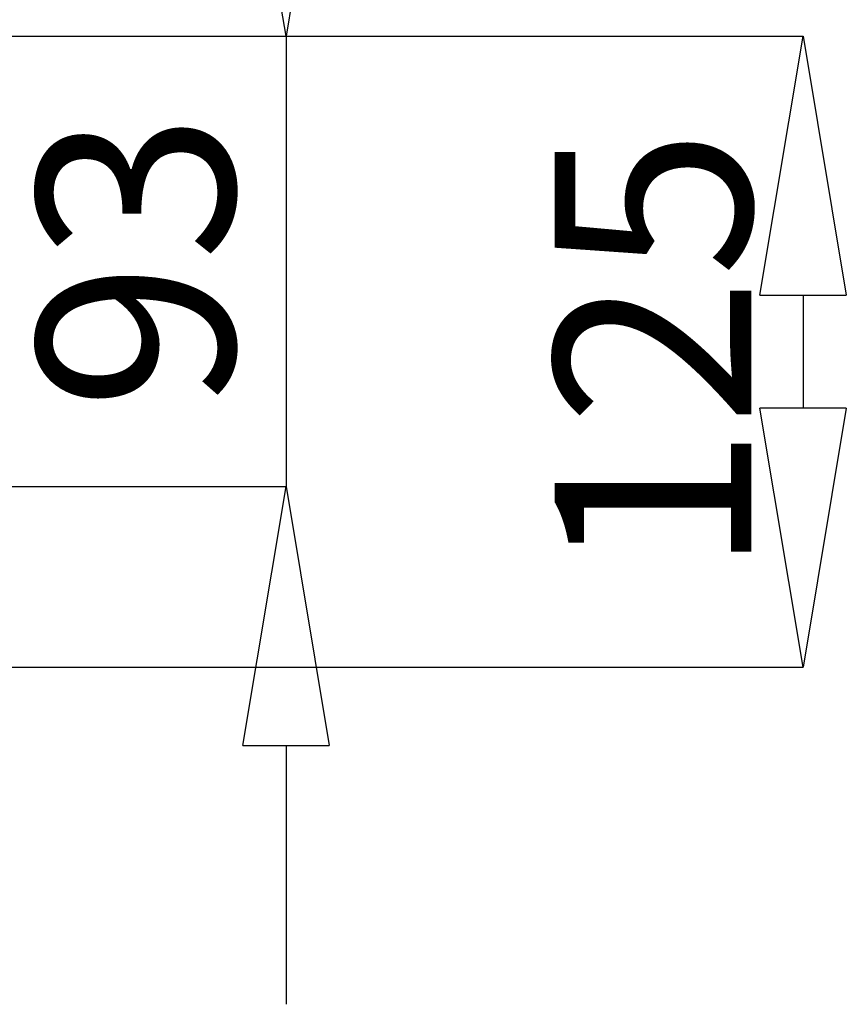
# Model space of a CAD drawing. Units: millimetres. Extents: x -1205 to 532, y -1912 to -977.
# Drawn here: x 372 to 532, y -1298 to -1107 of the extents above; entities that cross this region are included whole.
import ezdxf

# ---------------------------------------------------------------- set-up
doc = ezdxf.new("R2010")
doc.units = ezdxf.units.MM
doc.layers.add('QUOTE', color=7, linetype='Continuous')
doc.styles.add('AEC_CATALOGO_00', font='MyriadPro-Regular_0.ttf', dxfattribs={"width": 0.8})
doc.dimstyles.new('AEC_CATALOGO_00', dxfattribs={"dimtxt": 38, "dimasz": 50, "dimexe": 0, "dimexo": 0, "dimgap": 10, "dimtad": 1, "dimdec": 0, "dimzin": 12, "dimdsep": 46, "dimtxsty": 'AEC_CATALOGO_00', "dimblk": 'CLOSEDBLANK', "dimcen": 0, "dimclrd": 253, "dimclre": 253, "dimclrt": 7, "dimadec": 0, "dimazin": 3, "dimtfac": 1, "dimtdec": 0, "dimtmove": 0, "dimatfit": 3, "dimldrblk": 'CLOSEDBLANK', "dimfxl": 1, "dimtolj": 1, "dimarcsym": 0})

# ---------------------------------------------------------------- blocks, each defined once
blk = doc.blocks.new('_ClosedBlank')
at = {"color": 0, "linetype": 'ByBlock', "lineweight": -2}
for p, q in [((-1, 0.1667), (0, 0)), ((-1, 0.1667), (-1, -0.1667)), ((0, 0), (-1, -0.1667))]:
    blk.add_line(p, q, dxfattribs=at)
blk = doc.blocks.new('*D28')
at = {"layer": 'Defpoints', "color": 0, "transparency": 16777216}
for p in [(-45.33, -1110.66), (-79.13, -1232.48), (523.73, -1232.48)]:
    blk.add_point(p, dxfattribs=at)
at = {"layer": 'QUOTE', "color": 253, "lineweight": -2, "transparency": 16777216}
for p, q in [((-45.33, -1110.66), (523.73, -1110.66)), ((523.73, -1160.66), (523.73, -1182.48)), ((-79.13, -1232.48), (523.73, -1232.48))]:
    blk.add_line(p, q, dxfattribs=at)
at = {"layer": 'QUOTE', "color": 253, "lineweight": -2, "transparency": 16777216, "xscale": 50, "yscale": 50, "zscale": 50}
for p, rotation in [((523.73, -1110.66), 90), ((523.73, -1232.48), 270)]:
    blk.add_blockref('_ClosedBlank', p, dxfattribs=dict(at, rotation=rotation))
at = {"layer": 'QUOTE', "color": 7, "transparency": 16777216, "insert": (494.73, -1171.57), "char_height": 38, "attachment_point": 5, "rotation": 90, "style": 'AEC_CATALOGO_00'}
blk.add_mtext('\\A1;125', dxfattribs=at)
blk = doc.blocks.new('*D29')
at = {"layer": 'Defpoints', "color": 0, "transparency": 16777216}
for p in [(-45.33, -1110.66), (322.39, -1197.58), (423.89, -1197.58)]:
    blk.add_point(p, dxfattribs=at)
at = {"layer": 'QUOTE', "color": 253, "lineweight": -2, "transparency": 16777216}
for p, q in [((423.89, -1060.66), (423.89, -1010.66)), ((-45.33, -1110.66), (423.89, -1110.66)), ((423.89, -1110.66), (423.89, -1197.58)), ((322.39, -1197.58), (423.89, -1197.58)), ((423.89, -1247.58), (423.89, -1297.58))]:
    blk.add_line(p, q, dxfattribs=at)
at = {"layer": 'QUOTE', "color": 253, "lineweight": -2, "transparency": 16777216, "xscale": 50, "yscale": 50, "zscale": 50}
for p, rotation in [((423.89, -1110.66), 270), ((423.89, -1197.58), 90)]:
    blk.add_blockref('_ClosedBlank', p, dxfattribs=dict(at, rotation=rotation))
at = {"layer": 'QUOTE', "color": 7, "transparency": 16777216, "insert": (394.89, -1154.12), "char_height": 38, "attachment_point": 5, "rotation": 90, "style": 'AEC_CATALOGO_00'}
blk.add_mtext('\\A1;93', dxfattribs=at)

msp = doc.modelspace()

# ---------------------------------------------------------------- dimensions: what is measured, and where the dimension line sits
at = {"layer": 'QUOTE'}
for base, p2, text, picture, middle in [((423.89, -1197.58), (322.39, -1197.58), '93', '*D29', (394.89, -1154.12)), ((523.73, -1232.48), (-79.13, -1232.48), '125', '*D28', (494.73, -1171.57))]:
    dim = msp.add_linear_dim(base=base, p1=(-45.33, -1110.66), p2=p2, angle=90, text=text, dimstyle='AEC_CATALOGO_00', dxfattribs=at)
    dim.commit()
    dim.dimension.update_dxf_attribs({"geometry": picture, "text_midpoint": middle})

doc.saveas('drawing.dxf')
